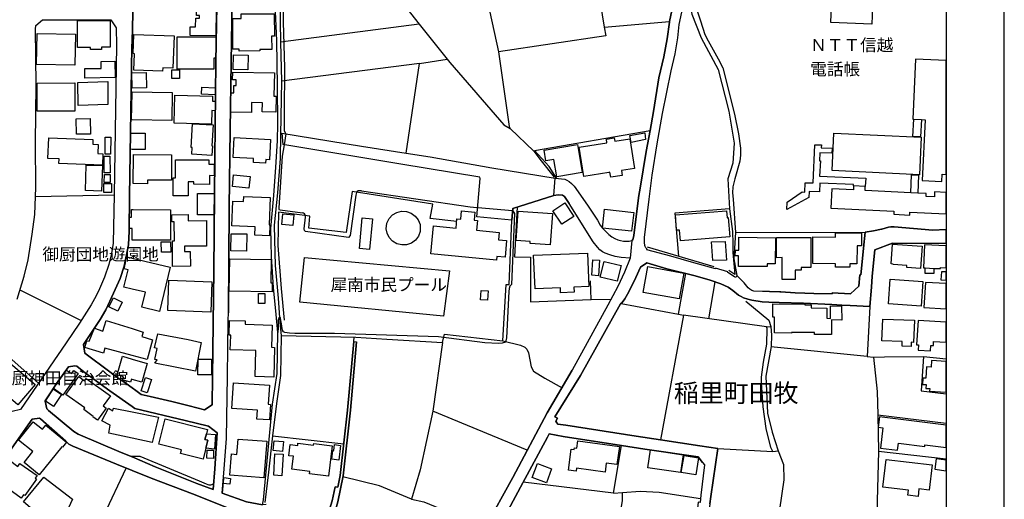
# Model space of a CAD drawing. Extents: x -10 to 410, y -24 to 273.
# Drawn here: x 240 to 410, y 86 to 168 of the extents above; entities that cross this region are included whole.
import ezdxf

# ---------------------------------------------------------------- set-up
doc = ezdxf.new("R2010")
doc.units = 0
for name, color, linetype in [('01_CYUKI_PNT', 2, 'Continuous'), ('03_GYOUSEI_POLY', 4, 'Continuous'), ('05_DM_LINE', 7, 'Continuous'), ('06_HOUSE_POLY', 160, 'Continuous'), ('08_ROAD_LINE', 3, 'Continuous'), ('09_ROAD_POLY', 5, 'Continuous'), ('12_KASEN_LINE', 4, 'Continuous'), ('印刷レイアウト', 1, 'Continuous'), ('印刷用フレーム', 1, 'Continuous'), ('背景', 3, 'Continuous')]:
    doc.layers.add(name, color=color, linetype=linetype)
doc.styles.add('STD', font='txt')

msp = doc.modelspace()

# ---------------------------------------------------------------- linework, layer by layer
at = {"layer": '05_DM_LINE', "color": 253}
for p, q in [((308.887606, 167.395812), (284.962796, 164.290403)), ((308.907243, 160.630161), (313.707983, 161.35277)), ((285.222556, 148.641918), (285.373107, 146.657543)), ((285.902273, 148.532536), (285.607373, 146.614479)), ((242.747974, 137.720104), (256.293056, 138.016899)), ((318.953141, 135.806009), (324.94244, 135.270813)), ((324.81256, 133.614583), (318.812581, 134.216097)), ((363.342852, 131.481725), (385.682574, 131.552005)), ((353.527431, 117.430903), (354.812451, 124.430992)), ((359.797849, 123.020915), (358.732281, 116.649555)), ((240.072168, 121.606703), (250.663081, 116.341219)), ((371.137725, 121.294233), (373.647477, 121.130246)), ((338.472708, 119.946512), (341.9023, 120.001289)), ((343.637595, 119.290221), (353.527431, 117.430903)), ((353.527431, 117.430903), (354.392494, 117.255203)), ((368.692396, 115.255325), (369.463064, 115.294255)), ((297.588037, 112.71629), (297.64247, 113.454229)), ((243.282308, 105.536366), (236.043129, 111.930808)), ((386.052577, 110.130056), (369.467887, 111.821598)), ((327.492155, 94.005287), (311.242329, 100.704275)), ((387.882956, 100.087259), (387.992166, 93.751383)), ((283.597504, 96.481622), (295.873069, 95.094971)), ((342.362221, 86.57146), (343.703052, 94.78629)), ((369.812397, 93.766886), (370.722591, 93.852669)), ((342.362221, 86.57146), (326.793145, 88.466262))]:
    msp.add_line(p, q, dxfattribs=at)
for points in [[(306.142554, 182.356828), (305.227536, 182.071574), (298.617087, 182.977806), (295.338045, 183.415333), (293.057737, 183.532467), (292.627789, 183.427047), (291.897428, 183.02466), (289.61712, 181.630257), (286.932701, 180.466159), (286.42765, 180.196581), (286.032153, 179.876359), (285.60255, 179.337202), (285.373107, 178.212206), (285.482316, 175.075446), (285.432707, 167.786485), (285.652504, 159.880164), (285.632867, 152.079434), (285.62322, 149.032591), (285.902273, 148.532536)], [(296.042912, 183.747268), (302.112481, 174.450506), (306.732354, 170.102795), (308.887606, 167.395812), (313.707983, 161.35277), (314.132764, 160.821536), (323.472762, 150.03253), (324.527306, 149.44652)], [(275.132905, 89.087069), (274.942391, 86.579384), (279.097521, 85.071465), (281.873234, 84.591219), (282.043077, 85.442847), (283.612318, 101.911437), (284.372995, 107.200347), (284.542839, 114.251424), (284.212798, 117.399552), (283.742198, 122.052154), (283.402512, 127.372415), (283.312595, 132.200544), (283.802832, 137.872377), (284.182482, 142.790251), (284.432595, 147.309871), (284.492196, 150.309861), (284.442242, 156.700513), (284.342678, 164.579446), (283.972675, 172.130234), (283.972675, 180.266861)], [(357.532354, 177.946589), (356.142603, 173.411465), (356.132956, 172.212227), (356.312446, 171.040378), (357.35252, 167.981822), (358.072201, 165.622276), (358.652355, 164.532593), (360.352509, 161.430973), (361.16314, 159.891877), (363.182655, 151.911485), (363.873052, 148.489472), (364.212739, 146.052067), (364.242367, 144.841116), (364.083203, 143.82154), (363.242255, 140.751271), (362.922895, 139.391836), (362.862261, 138.360719), (362.942532, 137.262939), (363.342852, 131.481725), (363.087915, 126.946601), (363.582975, 124.075458)], [(339.737402, 173.001326), (340.717877, 166.891966), (351.998153, 167.891905), (352.567282, 170.567711), (350.767565, 170.692596), (350.947399, 171.591077)], [(340.717877, 166.891966), (340.997963, 165.411437), (322.547754, 162.645714)], [(306.642437, 145.177013), (308.907243, 160.630161), (285.122993, 157.606745)], [(285.222556, 148.641918), (298.913021, 146.407601), (306.642437, 145.177013), (310.772418, 144.516933), (321.35265, 142.626264), (332.317356, 140.864615)], [(332.547833, 140.844977), (331.232495, 142.872416), (329.977447, 144.239602), (328.707929, 145.637967), (348.627816, 149.110623)], [(346.922838, 139.169283), (347.987373, 145.481731), (348.627816, 149.110623)], [(285.607373, 146.614479), (285.288013, 144.661454), (284.663072, 135.739518), (284.682709, 135.462188), (284.90733, 135.387946), (288.78823, 134.907528)], [(318.812581, 134.216097), (319.392735, 140.825513), (319.292828, 141.067703), (305.703304, 143.294268), (285.373107, 146.657543)], [(256.293056, 138.016899), (256.152496, 129.692687), (255.882745, 127.899687), (255.373215, 125.989553), (254.668004, 123.790205), (253.81741, 121.821677), (253.222786, 120.594878), (252.332918, 119.032528), (250.367147, 115.864418), (248.038262, 112.477889), (240.163118, 100.981605), (238.772333, 100.669135)], [(239.592955, 120.016791), (240.792882, 123.989676), (241.487413, 126.821544), (242.21295, 131.239535), (242.642554, 134.587134), (242.747974, 137.720104)], [(315.333035, 133.426998), (310.777241, 133.907589), (311.187552, 136.372382), (297.312429, 138.567597), (296.288203, 131.4974), (289.842773, 132.255149), (290.052924, 134.344944), (284.612429, 135.024661)], [(298.923012, 138.692654), (298.332867, 138.661476), (298.163024, 138.575521), (298.037967, 138.380184), (297.97251, 137.946619), (296.977566, 130.969956), (296.712983, 130.669199), (289.267442, 131.696526), (289.117236, 131.84501), (289.078307, 132.149729), (289.267442, 134.161492), (289.203019, 134.54028), (289.097599, 134.731828), (288.937402, 134.837248), (288.78823, 134.907528)], [(298.923012, 138.692654), (317.632981, 135.95053), (318.772618, 135.821512), (318.953141, 135.806009)], [(324.81256, 133.614583), (324.972757, 135.645812), (332.032102, 137.907517), (332.782099, 138.016899), (333.532096, 137.966083), (333.902444, 137.720104), (334.727544, 136.524655)], [(332.032102, 137.907517), (324.972757, 135.645812), (324.81256, 133.614583)], [(346.708209, 137.907517), (346.637584, 137.50134), (345.828331, 130.981669), (345.692594, 130.231672)], [(325.762717, 135.899715), (325.302797, 127.337275), (328.067486, 127.227893), (328.012709, 119.571685), (338.472708, 119.946512), (338.373145, 123.184901)], [(345.187543, 127.055983), (343.687549, 127.212218), (342.647475, 127.39188), (341.717643, 127.645783), (340.92286, 127.962215), (340.462939, 128.192692), (340.003019, 128.536513), (339.567559, 128.950441), (338.817562, 129.8801), (334.727544, 136.524655)], [(284.612429, 135.024661), (284.517689, 129.266873), (285.117136, 121.83718), (285.582913, 116.376359)], [(324.94244, 135.270813), (325.287983, 134.766968), (324.772597, 122.56754), (324.722643, 122.46212), (324.498022, 122.239567), (324.337826, 121.84097), (324.293039, 121.341086), (323.902365, 113.364657), (323.722531, 112.610525), (323.167871, 112.411399), (322.542931, 112.352832), (320.163059, 112.513029), (312.203166, 113.501427), (294.282123, 114.10673), (287.422938, 114.091227), (286.527214, 114.161507), (285.73243, 114.251424), (285.47267, 114.380271), (285.302827, 114.649677), (285.232547, 114.962147), (285.122993, 115.790348), (284.997936, 116.657479), (284.962796, 116.770822), (284.918009, 116.829389), (284.873223, 116.860739), (284.822236, 116.876242), (284.797776, 116.864529), (284.752989, 116.841102), (284.708203, 116.794249), (284.667896, 116.716045), (284.592792, 116.513129), (284.577979, 115.649788), (284.597616, 115.110631), (284.542839, 114.251424)], [(305.847654, 129.360579), (305.01773, 129.56763), (304.282202, 130.005157), (303.703082, 130.64181), (303.328255, 131.411445), (303.197342, 132.149729), (303.317231, 133.137954), (303.692402, 133.907589), (304.272556, 134.54028), (305.007739, 134.977808), (305.84283, 135.184858), (306.697214, 135.141966), (307.507845, 134.856713), (308.197209, 134.344944), (308.712939, 133.661437), (309.012663, 132.856662), (309.062617, 132.001245), (309.017486, 131.684813), (308.722586, 130.880211), (308.207888, 130.196532), (307.512668, 129.692687), (306.707894, 129.399681), (305.847654, 129.360579)], [(362.328271, 135.594996), (352.887676, 134.809859), (353.512617, 127.419268)], [(285.112313, 113.739483), (297.9229, 113.44665), (303.302762, 113.145893), (312.90252, 112.536456), (313.23256, 113.977884), (323.302919, 112.837212), (323.822439, 122.555827), (324.377789, 122.544113), (324.81256, 133.614583)], [(384.927753, 124.192592), (385.387674, 128.751314), (385.392497, 128.817632), (385.682574, 131.552005), (387.147428, 131.763017), (388.522366, 132.05206), (388.557506, 132.059812), (389.697488, 132.43481), (390.137771, 132.485626), (390.517421, 132.481664)], [(390.517421, 132.481664), (390.707935, 132.466161), (397.373161, 131.895825), (399.58319, 132.032595), (399.647268, 132.037419)], [(313.057549, 117.095006), (288.317285, 119.505195), (289.08313, 127.184829), (314.062484, 124.880233), (313.057549, 117.095006)], [(367.987185, 121.356589), (366.507861, 121.376226), (366.152327, 121.536423), (365.822287, 121.720047), (365.552881, 121.966026), (364.852493, 122.84487), (363.582975, 124.075458)], [(376.842803, 120.997266), (380.012636, 120.950412), (380.017459, 121.090972), (383.177645, 120.93112), (383.927642, 121.638053)], [(386.487348, 118.763121), (386.052577, 110.130056), (387.142605, 109.99742), (389.012603, 110.094916), (395.732606, 110.110764), (399.647268, 109.744895)], [(357.1875, 94.747361), (360.322192, 94.282617), (369.812397, 93.766886), (369.463064, 94.462107), (368.652433, 97.704286), (368.142559, 101.43498), (367.842836, 105.587354), (367.842836, 106.567828), (368.15255, 109.16543), (368.772667, 112.286342), (368.822276, 114.985574), (368.692396, 115.255325), (354.392494, 117.255203), (350.417887, 95.755051), (357.1875, 94.747361)], [(312.90252, 112.536456), (311.242329, 100.704275), (309.062617, 90.587063), (307.522314, 85.555846)], [(323.302919, 112.837212), (326.302908, 112.106852), (327.042914, 111.755108), (327.432555, 111.387861), (327.702995, 110.786347), (328.182552, 108.325515), (328.562546, 107.614448), (330.492144, 106.387994), (333.467673, 104.751229)], [(387.142605, 109.99742), (387.742052, 104.110786), (387.882956, 100.087259), (399.647268, 98.625849)], [(395.732606, 110.110764), (395.342622, 104.212071), (399.647268, 103.677737)], [(330.942418, 96.227718), (331.262812, 96.821653), (333.657153, 96.325559), (343.703052, 94.78629)], [(227.367345, 24.751289), (228.547979, 23.809744), (229.807506, 23.06767), (231.667858, 22.157476), (232.097805, 22.036553), (236.107552, 38.024552), (236.482378, 39.001237), (236.777279, 39.407414), (240.427702, 40.427162), (244.767489, 52.462259), (245.96776, 52.696525), (250.27723, 67.14181), (257.9374, 64.888029), (263.687609, 79.067697), (254.538124, 82.747404), (258.36218, 90.895744), (256.70819, 91.559958), (251.867141, 93.594976)], [(399.647268, 92.460851), (387.992166, 93.751383), (387.657303, 81.013143), (399.647268, 79.382924)], [(273.46789, 88.219938), (273.087896, 88.024601), (272.892559, 87.985672), (272.687576, 87.985672), (272.532202, 88.017022), (272.237302, 88.114518), (271.027384, 88.630249), (260.797862, 92.876329), (259.187625, 92.90768)], [(307.522314, 85.555846), (302.052881, 87.817551), (295.712872, 89.372323)], [(341.6074, 79.052195), (343.567315, 83.200434), (343.873239, 85.306076), (343.897355, 86.700651)], [(342.362221, 86.57146), (343.897355, 86.700651), (346.937652, 86.95042), (350.217727, 86.751294), (357.32806, 85.641973)], [(307.522314, 85.555846), (309.652417, 85.110739), (319.687636, 80.962155)]]:
    msp.add_lwpolyline(points, dxfattribs=at)
at = {"layer": '06_HOUSE_POLY', "color": 255}
for points in [[(382.296734, 173.614553), (387.074392, 173.42714), (386.844949, 167.4232), (379.793872, 167.696568), (380.029172, 173.700509), (382.296734, 173.614553)], [(273.829281, 165.372335), (269.389586, 165.450538), (269.414046, 166.934858), (270.333887, 166.923145), (270.364204, 168.442604), (271.024284, 168.430891), (271.034275, 168.911481), (270.494084, 168.923195), (270.514754, 169.993414), (273.91403, 169.927096), (273.829281, 165.372335)], [(254.13367, 163.020885), (252.264705, 163.020885), (252.264705, 163.415348), (250.02436, 163.415348), (250.029183, 168.055892), (255.609549, 168.052102), (255.609549, 163.431023), (254.13367, 163.431023), (254.13367, 163.020885)], [(277.849707, 162.770771), (277.849707, 163.083241), (276.788962, 163.07549), (276.753822, 168.391961), (278.213854, 168.399712), (278.20903, 169.165385), (283.909285, 169.208276), (283.939602, 165.325481), (283.449365, 165.325481), (283.463835, 163.032598), (281.39471, 163.016923), (281.39471, 162.798159), (277.849707, 162.770771)], [(249.56444, 160.372295), (242.963981, 160.458251), (243.034261, 165.798149), (249.639543, 165.708232), (249.56444, 160.372295)], [(264.659125, 159.302077), (259.714035, 159.466063), (259.814632, 162.32153), (259.594835, 162.333244), (259.704045, 165.657589), (266.639711, 165.42315), (266.449197, 159.845024), (264.679796, 159.907552), (264.659125, 159.302077)], [(273.463756, 159.645725), (267.149585, 159.6614), (267.164054, 165.2161), (273.859253, 165.200425), (273.844784, 161.571533), (273.469613, 161.571533), (273.463756, 159.645725)], [(279.329031, 159.536515), (276.834093, 159.595082), (276.894727, 162.102767), (279.389665, 162.040411), (279.329031, 159.536515)], [(393.8788, 151.055896), (394.059668, 151.048145), (395.404289, 150.981654), (396.054723, 150.946514), (395.534169, 140.493405), (398.883835, 140.321495), (398.944469, 141.559835), (399.647268, 141.524523), (399.647268, 161.134351), (394.389708, 161.395833)], [(251.264594, 158.130227), (251.239445, 159.743393), (254.074414, 159.782495), (254.054777, 160.97002), (256.444295, 161.00516), (256.484258, 158.208259), (251.264594, 158.130227)], [(267.569542, 158.036348), (266.26454, 158.036348), (266.26454, 159.52084), (267.569542, 159.52084), (267.569542, 158.036348)], [(259.404321, 156.380119), (259.404321, 156.415259), (259.343688, 159.03646), (259.404321, 159.03646), (261.859296, 159.087275), (261.90925, 156.426972), (259.404321, 156.380119)], [(279.959139, 152.192605), (276.378996, 152.263057), (276.444453, 155.602905), (276.92401, 155.594982), (276.949159, 156.82557), (277.319507, 156.817646), (277.333976, 157.83326), (276.729362, 157.841184), (276.753822, 159.149631), (283.923755, 159.016823), (283.849685, 155.012933), (284.213832, 155.001219), (284.164223, 152.247382), (281.838783, 152.290274), (281.8691, 153.856759), (279.994279, 153.891899), (279.959139, 152.192605)], [(249.544113, 152.391904), (243.039084, 152.391904), (243.054587, 157.220033), (249.5293, 157.286351), (249.544113, 152.391904)], [(250.129091, 153.395805), (250.043997, 157.38023), (255.208884, 157.516828), (255.224731, 153.55204), (250.129091, 153.395805)], [(273.718693, 155.216193), (271.359492, 155.337288), (271.423915, 156.552029), (273.78415, 156.426972), (273.718693, 155.216193)], [(266.249037, 150.809916), (259.404321, 150.942725), (259.314404, 150.942725), (259.404321, 155.55588), (259.404321, 155.591192), (259.404321, 155.76293), (266.338954, 155.630122), (266.249037, 150.809916)], [(273.059646, 150.192727), (266.668994, 150.356714), (266.798874, 155.192594), (273.25395, 155.020856), (273.234313, 154.122375), (273.753833, 154.110662), (273.709047, 152.493534), (273.12407, 152.505248), (273.059646, 150.192727)], [(249.814553, 148.442619), (249.78906, 151.118424), (252.214062, 151.138062), (252.239212, 148.462256), (249.814553, 148.442619)], [(395.404289, 150.981654), (395.248915, 148.013015), (393.889825, 148.06762), (394.059668, 151.048145), (395.404289, 150.981654)], [(273.133716, 144.762912), (269.704123, 144.985638), (269.779226, 146.165411), (269.574243, 146.177124), (269.824357, 150.24337), (273.349723, 150.059919), (273.119246, 146.434817), (273.239136, 146.431028), (273.133716, 144.762912)], [(254.324183, 143.130109), (246.809741, 143.387975), (246.833857, 144.192749), (244.919073, 144.255105), (245.04413, 147.82164), (252.663992, 147.559813), (252.633675, 146.727823), (253.579009, 146.696644), (253.524577, 145.09502), (254.38964, 145.071593), (254.324183, 143.130109)], [(255.699121, 144.985638), (254.758955, 144.993389), (254.779281, 147.934812), (255.718758, 147.931022), (255.699121, 144.985638)], [(261.678773, 145.837265), (259.404321, 145.837265), (259.139738, 145.841055), (259.144561, 148.641918), (259.404321, 148.637956), (261.68463, 148.637956), (261.678773, 145.837265)], [(282.389654, 143.481681), (280.303649, 143.591063), (280.338789, 144.27078), (276.814456, 144.458366), (276.99429, 147.89192), (283.274354, 147.559813), (283.089008, 144.036342), (282.42376, 144.071654), (282.389654, 143.481681)], [(341.869227, 141.02085), (341.724533, 141.927082), (341.553657, 141.841127), (337.229373, 141.145734), (336.42391, 146.192627), (341.21397, 146.958299), (341.114407, 147.591163), (342.474531, 147.805965), (342.569271, 147.23563), (345.149303, 147.64973), (345.968891, 142.555984), (343.708908, 142.196661), (343.843956, 141.341071), (341.869227, 141.02085)], [(345.359454, 147.040293), (345.139657, 148.216104), (347.709009, 148.700484), (347.859559, 147.51296), (345.359454, 147.040293)], [(395.059435, 141.466128), (379.979563, 142.16531), (380.279286, 148.649669), (395.359502, 147.950487), (395.059435, 141.466128)], [(332.553689, 141.102843), (332.064486, 144.091119), (330.704017, 143.868393), (330.399471, 145.71996), (336.129009, 146.665294), (336.928616, 141.821662), (332.553689, 141.102843)], [(385.69911, 139.430938), (383.704055, 139.532568), (383.708879, 139.766835), (377.894591, 140.012987), (377.829134, 138.520744), (376.029416, 138.575521), (375.999099, 137.528556), (372.194336, 135.450475), (372.234299, 136.751343), (374.864285, 138.497317), (375.279419, 138.481814), (375.339019, 140.087229), (376.713957, 140.055878), (377.014714, 146.641867), (378.178811, 146.587263), (378.133681, 146.106672), (380.008846, 146.040354), (379.97474, 145.157548), (377.879088, 145.235579), (377.824311, 143.837215), (377.998977, 143.833253), (377.833957, 141.231689), (385.789027, 140.891831), (385.69911, 139.430938)], [(254.599791, 141.805987), (254.569474, 144.665416), (255.574409, 144.677129), (255.604381, 141.809776), (254.599791, 141.805987)], [(262.048777, 139.915318), (259.604481, 139.934783), (259.654435, 144.958249), (266.209074, 144.895721), (266.169111, 140.513043), (262.0536, 140.551972), (262.048777, 139.915318)], [(254.15434, 138.641839), (251.378971, 138.731756), (251.519531, 143.118396), (254.293867, 143.024689), (254.15434, 138.641839)], [(269.088829, 137.805887), (266.458843, 137.8176), (266.474691, 140.915257), (266.894648, 140.915257), (266.889825, 144.048055), (272.654503, 144.040304), (272.654503, 143.270841), (273.564353, 143.270841), (273.55953, 141.29818), (272.754066, 141.301969), (272.754066, 139.798185), (270.059657, 139.805937), (270.059657, 140.262929), (269.093652, 140.262929), (269.088829, 137.805887)], [(255.638832, 140.102904), (254.619084, 140.106694), (254.629074, 141.497306), (255.654335, 141.485593), (255.638832, 140.102904)], [(279.544005, 139.145856), (276.704213, 139.430938), (276.89955, 141.423065), (279.739342, 141.137983), (279.544005, 139.145856)], [(393.543937, 138.352795), (393.659348, 141.458377), (394.874089, 141.407562), (394.788995, 138.286477), (393.543937, 138.352795)], [(254.524344, 138.380184), (254.51952, 139.934783), (255.838992, 139.942707), (255.843815, 138.387935), (254.524344, 138.380184)], [(397.609494, 137.653613), (396.189426, 137.720104), (396.213886, 138.216197), (394.788995, 138.286477), (393.543937, 138.352795), (385.66397, 138.755183), (385.69911, 139.430938), (383.704055, 139.532568), (383.668915, 138.8451), (379.968883, 139.036475), (379.79904, 135.70834), (390.633865, 135.15368), (390.609405, 134.641911), (393.35928, 134.501351), (393.38374, 135.032585), (399.647268, 134.709435), (399.647268, 138.390864), (397.654281, 138.493528)], [(273.508887, 134.54028), (270.669095, 134.555956), (270.694244, 138.243414), (273.53438, 138.219987), (273.508887, 134.54028)], [(283.053868, 130.923102), (280.544116, 131.020771), (280.599582, 132.493377), (276.60465, 132.645822), (276.76967, 136.895865), (278.619341, 136.825412), (278.654481, 137.696505), (283.218888, 137.516843), (283.034231, 132.852873), (283.128971, 132.844949), (283.053868, 130.923102)], [(333.414274, 132.927115), (331.899466, 135.251348), (333.963767, 136.591146), (335.479609, 134.270874), (333.414274, 132.927115)], [(266.004091, 130.192742), (259.569341, 130.208245), (259.434638, 130.208245), (259.439461, 132.208295), (259.404321, 132.208295), (258.974718, 132.208295), (258.984364, 134.161492), (259.314404, 134.15753), (259.319227, 135.450475), (259.404321, 135.450475), (259.569341, 135.450475), (266.024417, 135.4348), (266.004091, 130.192742)], [(266.388563, 125.66537), (266.369271, 130.05201), (266.694488, 130.05201), (266.673817, 133.356718), (266.263851, 133.352756), (266.25386, 134.57542), (269.079183, 134.591096), (269.084006, 133.540342), (272.229378, 133.559806), (272.253838, 129.177128), (268.439429, 129.157491), (268.444252, 128.247297), (269.43954, 128.251259), (269.454009, 125.684835), (266.388563, 125.66537)], [(287.093932, 132.720064), (285.229446, 132.895764), (285.394466, 134.696516), (287.263775, 134.524778), (287.093932, 132.720064)], [(300.334123, 128.595079), (298.598828, 128.751314), (299.069428, 134.040397), (300.809546, 133.887952), (300.334123, 128.595079)], [(322.19911, 126.720086), (310.874048, 127.809942), (311.338791, 132.637899), (315.224514, 132.266862), (315.374032, 133.841098), (316.029289, 133.782532), (316.173983, 135.247386), (318.479441, 135.024661), (318.343704, 133.622335), (318.894575, 133.56773), (318.734378, 131.891863), (322.638704, 131.513075), (322.519504, 130.255098), (323.928893, 130.1185), (323.654319, 127.231683), (322.263878, 127.368453), (322.19911, 126.720086)], [(331.449192, 129.376255), (327.979636, 129.606731), (328.004096, 129.950552), (325.569447, 130.1185), (325.90431, 135.157469), (331.809549, 134.763006), (331.449192, 129.376255)], [(345.449371, 131.719953), (340.444336, 132.278575), (340.814339, 135.520755), (345.819374, 134.966094), (345.449371, 131.719953)], [(353.864361, 130.095074), (353.718633, 131.930965), (353.209104, 131.891863), (353.003776, 134.559918), (361.803928, 135.243424), (361.894534, 134.0559), (362.109508, 134.075537), (362.369268, 130.751192), (353.864361, 130.095074)], [(279.133694, 128.302074), (276.399322, 128.344965), (276.449276, 131.298101), (279.184682, 131.251248), (279.133694, 128.302074)], [(368.81952, 125.622306), (363.874086, 125.673121), (363.894412, 127.49351), (363.324249, 127.501261), (363.333895, 128.446596), (363.928863, 128.442634), (363.954012, 130.677123), (370.234421, 130.610632), (370.189635, 126.075509), (368.824344, 126.087222), (368.81952, 125.622306)], [(371.383705, 123.423302), (371.369236, 127.173116), (370.423901, 127.165365), (370.409087, 130.626308), (376.338786, 130.653524), (376.359456, 125.481746), (374.654479, 125.477785), (374.654479, 125.020793), (373.644721, 125.016831), (373.649544, 123.430881), (371.383705, 123.423302)], [(383.064301, 125.516886), (380.559717, 125.552026), (380.569363, 126.091184), (376.649533, 126.141827), (376.703966, 130.747403), (380.59968, 130.700549), (380.609326, 131.434871), (385.059701, 131.380094), (385.034207, 129.216058), (384.303847, 129.227771), (384.269396, 126.106687), (383.074292, 126.122362), (383.064301, 125.516886)], [(264.449319, 128.091062), (264.409356, 129.872348), (266.008914, 129.91145), (266.0537, 128.130164), (264.449319, 128.091062)], [(359.449205, 126.657558), (359.249045, 129.907488), (361.564494, 129.966055), (361.814608, 126.751264), (359.449205, 126.657558)], [(395.244092, 125.282448), (392.86422, 125.45832), (392.88868, 125.790255), (390.508808, 125.966127), (390.519488, 126.059833), (390.173945, 126.087222), (390.428882, 129.520776), (395.534169, 129.141816), (395.244092, 125.282448)], [(395.718826, 125.403543), (396.029229, 125.38804), (397.539214, 125.31776), (398.654392, 125.278658), (398.659215, 125.462282), (399.647268, 125.418701), (399.647268, 129.232939), (395.90934, 129.403643)], [(264.144428, 117.911494), (261.098619, 118.641854), (261.70909, 121.192603), (259.404321, 121.743473), (257.984253, 122.087294), (258.709101, 125.07557), (258.029384, 125.235594), (258.508941, 127.309886), (259.404321, 127.095085), (265.973774, 125.520848), (264.144428, 117.911494)], [(333.218937, 121.130246), (333.184486, 121.993587), (328.819206, 121.80583), (328.574259, 127.575503), (337.854658, 127.969967), (338.093747, 122.21614), (335.513715, 122.106586), (335.548855, 121.227743), (333.218937, 121.130246)], [(283.513789, 121.267017), (276.128882, 121.395863), (276.223622, 126.958314), (283.354625, 126.833257), (283.284345, 122.833157), (283.538938, 122.825578), (283.513789, 121.267017)], [(339.763585, 124.055821), (338.598798, 124.130235), (338.779321, 126.809831), (339.944453, 126.735589), (339.763585, 124.055821)], [(342.979582, 123.094984), (340.048839, 123.817765), (340.71891, 126.532501), (343.644485, 125.809892), (342.979582, 123.094984)], [(353.644564, 120.056066), (347.454072, 121.185023), (348.263669, 125.626268), (354.454161, 124.49731), (353.644564, 120.056066)], [(397.539214, 125.31776), (397.5244, 124.434782), (396.008903, 124.466132), (396.029229, 125.38804), (397.539214, 125.31776)], [(398.739141, 123.352677), (399.647268, 123.294111), (399.647268, 124.700227), (398.829058, 124.751214)], [(272.944236, 117.770934), (265.56932, 118.048264), (265.763623, 123.270684), (273.133716, 122.997488), (272.944236, 117.770934)], [(395.329186, 118.809975), (389.718848, 119.200648), (390.013748, 123.450518), (395.624086, 123.059844), (395.329186, 118.809975)], [(395.803575, 118.567784), (399.647268, 118.341097), (399.647268, 122.691219), (396.064369, 122.907571)], [(282.29388, 119.286431), (281.199373, 119.286431), (281.199373, 120.985552), (282.29388, 120.985552), (282.29388, 119.286431)], [(320.649506, 119.817665), (319.449235, 119.895869), (319.559478, 121.532633), (320.758716, 121.45064), (320.649506, 119.817665)], [(256.923853, 117.946634), (255.414212, 118.712134), (256.194526, 120.255192), (257.704167, 119.493481), (256.923853, 117.946634)], [(379.894469, 113.923107), (376.93961, 113.950323), (376.93961, 114.251424), (372.99911, 114.290354), (372.99911, 114.165297), (370.058721, 114.196647), (370.089038, 116.895879), (369.769678, 116.903459), (369.78897, 119.192725), (375.284242, 119.145871), (375.284242, 119.040451), (376.369103, 119.032528), (376.36428, 118.49337), (379.083838, 118.466154), (379.069368, 116.716045), (379.723592, 116.708466), (379.703955, 118.84098), (381.629074, 118.821688), (381.644577, 116.415289), (379.914106, 116.434926), (379.894469, 113.923107)], [(261.999167, 109.595033), (259.404321, 110.30989), (254.723815, 111.594911), (254.479557, 110.700564), (251.284231, 111.657612), (251.614271, 112.860639), (251.989442, 112.78657), (252.949246, 114.993498), (254.374137, 114.497404), (254.944301, 116.341219), (259.404321, 114.950434), (261.324273, 114.35271), (261.08415, 113.58342), (262.939334, 113.001199), (261.999167, 109.595033)], [(283.803866, 106.595044), (280.598549, 106.684961), (280.723606, 111.161518), (276.324219, 111.286575), (276.359359, 112.434825), (276.378996, 112.434825), (276.404145, 113.802184), (276.159199, 113.805973), (276.199162, 116.360512), (278.888748, 116.301945), (278.869111, 115.684928), (283.538938, 115.556082), (283.449365, 111.716178), (283.949249, 111.700331), (283.803866, 106.595044)], [(393.604571, 111.876375), (392.058757, 111.942521), (392.089073, 112.712155), (388.57921, 112.860639), (388.739407, 116.595123), (394.189548, 116.368435), (394.024528, 112.559882), (393.633854, 112.583309), (393.604571, 111.876375)], [(394.548872, 112.141992), (394.899582, 112.118566), (394.848595, 111.251435), (396.95906, 111.122244), (397.013837, 112.036572), (397.439307, 112.013146), (397.484437, 112.728003), (399.647268, 112.596056), (399.647268, 116.063544), (394.803809, 116.352932)], [(270.308738, 107.630295), (263.303825, 109.012812), (263.739285, 109.536466), (263.303825, 109.641886), (263.748931, 111.532555), (263.293834, 111.626261), (263.854351, 114.020947), (269.084006, 113.071479), (271.308504, 112.571596), (270.308738, 107.630295)], [(239.729381, 101.778456), (232.979405, 107.528665), (236.374202, 111.517052), (238.123966, 110.03256), (237.723646, 109.559893), (242.723513, 105.3021), (239.729381, 101.778456)], [(259.129058, 105.692773), (257.758944, 106.083447), (257.923964, 106.645687), (256.814643, 106.962291), (257.72966, 110.17312), (259.404321, 109.692529), (262.013637, 108.946666), (261.093796, 105.712066), (259.404321, 106.196446), (259.284087, 106.231586), (259.129058, 105.692773)], [(273.069293, 106.966081), (270.713881, 106.981584), (270.779338, 109.68495), (273.08893, 109.680816), (273.069293, 106.966081)], [(397.084117, 108.305878), (396.269697, 108.352732), (396.163932, 106.38007), (395.64958, 106.41142), (395.588946, 105.321737), (396.194249, 105.286597), (396.159109, 104.645809), (396.824357, 104.606879), (396.798863, 104.161428), (399.647268, 104.007088), (399.647268, 109.284975), (397.144406, 109.423123)], [(247.494282, 103.458285), (245.864407, 104.618593), (248.114399, 107.778779), (248.959136, 107.176921), (249.359456, 107.735715), (250.138737, 107.181055), (247.494282, 103.458285)], [(253.449129, 99.141924), (252.659169, 99.720011), (252.723592, 99.809928), (251.069257, 101.012956), (251.253914, 101.26307), (248.013802, 103.610558), (250.234511, 106.673248), (251.229454, 105.950467), (251.524354, 106.360777), (255.678795, 103.352865), (254.418924, 101.61068), (254.959115, 101.220006), (253.449129, 99.141924)], [(262.013637, 103.868595), (260.959093, 104.196568), (261.689453, 106.528554), (262.749164, 106.192657), (262.013637, 103.868595)], [(283.058691, 99.215994), (280.904473, 99.356898), (280.999213, 100.860683), (276.574333, 101.145936), (276.859587, 105.61078), (283.079017, 105.212183), (282.864388, 101.8918), (283.229568, 101.868373), (283.058691, 99.215994)], [(245.843736, 101.516973), (244.444339, 102.469887), (245.829267, 104.547968), (247.244168, 103.602979), (245.843736, 101.516973)], [(262.853551, 95.298231), (259.404321, 96.048229), (255.404221, 96.923283), (255.609549, 98.290297), (254.209117, 99.03237), (255.364258, 101.22793), (256.104609, 100.766976), (256.223809, 101.247222), (259.404321, 100.595066), (263.933588, 99.681082), (262.853551, 95.298231)], [(243.409087, 89.755073), (240.789092, 91.872428), (242.289087, 93.731746), (239.824121, 95.712332), (242.374181, 98.860805), (243.963748, 97.583363), (244.524609, 98.27066), (248.128868, 95.360588), (247.428825, 94.493457), (247.314448, 94.583374), (243.409087, 89.755073)], [(272.109489, 94.309833), (271.638544, 92.446726), (267.744208, 93.4272), (267.899582, 94.032503), (264.024539, 95.005054), (265.119046, 99.376191), (272.378895, 97.552013), (272.199406, 96.821653), (271.954115, 95.852892), (272.463989, 95.727835), (272.109489, 94.309833)], [(387.959093, 97.927184), (388.74423, 97.833133), (388.314627, 94.33326), (391.268452, 93.970147), (391.419002, 95.192811), (395.94448, 94.638151), (395.973763, 94.911347), (399.647268, 94.459351), (399.647268, 98.311656), (388.17889, 99.727935)], [(272.109489, 94.309833), (272.463989, 95.727835), (271.954115, 95.852892), (272.199406, 96.821653), (273.768647, 96.692806), (273.593636, 94.165484), (272.109489, 94.309833)], [(282.12886, 89.220049), (276.249116, 89.673079), (276.529202, 93.333149), (277.459033, 93.262869), (277.664016, 95.911458), (282.609451, 95.536287), (282.12886, 89.220049)], [(285.319363, 93.770676), (283.723595, 93.930873), (283.893438, 95.622415), (285.484383, 95.462218), (285.319363, 93.770676)], [(293.239293, 89.49359), (289.97851, 89.895633), (290.034321, 90.341083), (286.939591, 90.727968), (287.208998, 92.934896), (286.3994, 93.036526), (286.633667, 94.950621), (287.933502, 94.790424), (287.984489, 95.184888), (290.664084, 94.85657), (290.699224, 95.138034), (293.888694, 94.743571), (293.239293, 89.49359)], [(340.88393, 90.196734), (335.949175, 90.860604), (335.883719, 90.376223), (334.579061, 90.551923), (335.064475, 94.153771), (335.558502, 94.08728), (335.603632, 94.40354), (336.018766, 94.341184), (336.189643, 95.591064), (343.343728, 94.626093), (342.923771, 91.516895), (341.093736, 91.767008), (340.88393, 90.196734)], [(273.423793, 92.571438), (272.303792, 92.591075), (272.329286, 93.997363), (273.449287, 93.977726), (273.423793, 92.571438)], [(285.20912, 89.594876), (283.814545, 89.677214), (284.018495, 93.376213), (285.414103, 93.298009), (285.20912, 89.594876)], [(294.994225, 92.270681), (293.819447, 92.423299), (294.013751, 93.927083), (294.143631, 93.91158), (294.279367, 94.9582), (295.324265, 94.82143), (294.994225, 92.270681)], [(353.893644, 90.12232), (348.2492, 90.966024), (348.704297, 94.02079), (354.348741, 93.180876), (353.893644, 90.12232)], [(240.298855, 85.712253), (236.683572, 88.337071), (236.084125, 87.493368), (234.734337, 88.446625), (236.888555, 91.501392), (237.473532, 91.087291), (238.308624, 92.270681), (239.739372, 91.192711), (240.093872, 91.692594), (243.039084, 89.618302), (242.734538, 89.18112), (242.963981, 89.016789), (240.949289, 86.157359), (240.723636, 86.317556), (240.298855, 85.712253)], [(330.774297, 88.356708), (328.343783, 89.266903), (329.253977, 91.680881), (331.678635, 90.766897), (330.774297, 88.356708)], [(356.513639, 89.727856), (354.013878, 90.126109), (354.498947, 93.095093), (356.99423, 92.692706), (356.513639, 89.727856)], [(394.798985, 86.020934), (393.02924, 86.235563), (393.128803, 87.067554), (388.718736, 87.594998), (389.294067, 92.395738), (397.244314, 91.442825), (396.72376, 87.118541), (394.958838, 87.325591), (394.798985, 86.020934)], [(397.673918, 90.71212), (399.647268, 90.432034), (399.647268, 92.273093), (397.928855, 92.517006)], [(246.333974, 79.462161), (244.138759, 80.817806), (244.569396, 81.83721), (240.709166, 85.0756), (244.188368, 89.317546), (249.168943, 85.536553), (246.333974, 79.462161)], [(276.223622, 88.106595), (275.103621, 88.255078), (275.239358, 89.278616), (276.359359, 89.122209), (276.223622, 88.106595)]]:
    msp.add_lwpolyline(points, close=True, dxfattribs=at)
at = {"layer": '08_ROAD_LINE', "color": 253}
for p, q in [((351.998153, 167.891905), (352.567282, 170.567711)), ((332.032102, 137.907517), (332.317356, 140.864615)), ((346.708209, 137.907517), (346.922838, 139.169283)), ((369.21295, 121.337297), (367.987185, 121.356589)), ((371.137725, 121.294233), (373.647477, 121.130246)), ((275.932511, 116.411499), (275.992112, 117.66138)), ((297.588037, 112.71629), (298.08792, 112.669092)), ((343.703052, 94.78629), (333.657153, 96.325559)), ((360.322192, 94.282617), (359.922906, 91.516895))]:
    msp.add_line(p, q, dxfattribs=at)
for points in [[(292.627789, 184.091089), (289.41317, 182.059861), (284.918009, 180.317676), (280.857275, 180.110626), (278.017483, 180.044307), (276.762779, 179.196642), (276.687676, 175.15744), (276.463056, 160.806033), (276.298036, 149.216043), (276.127848, 135.852862), (275.992112, 117.66138)], [(359.892589, 125.21613), (355.748139, 126.391941), (352.192456, 127.42702), (348.107606, 128.540302), (348.137579, 128.704461), (348.002875, 128.766817), (347.897456, 128.864486), (347.782389, 129.067746), (347.712798, 129.25516), (347.668012, 129.790355), (347.697295, 130.638021), (348.457973, 137.255188), (349.022624, 141.395848), (349.842901, 146.762963), (350.767565, 152.016905), (352.247922, 159.372356), (352.942453, 162.270888), (353.43269, 165.059865), (353.672814, 167.372385), (355.293042, 175.161401)], [(259.667871, 174.110647), (259.402254, 164.360683), (259.342654, 163.684927), (259.328185, 159.645725), (258.937511, 137.774708), (258.932688, 131.735628), (258.782137, 129.372293), (258.057633, 125.677083), (257.352422, 123.567651), (256.222776, 121.020692), (254.892624, 118.185034), (253.92283, 116.520709), (251.057544, 112.192635), (251.242201, 110.684717), (255.547881, 107.489391), (257.163287, 106.27465), (258.36218, 105.477799), (259.402254, 104.727802), (260.052688, 104.255135), (260.953236, 103.587131), (262.508008, 103.239521), (266.272464, 102.356887), (269.227667, 101.602756), (271.897616, 100.969892)], [(271.897616, 100.969892), (273.212953, 101.825654), (273.248093, 106.645687), (273.472713, 124.981691), (273.64738, 144.329347), (273.84754, 160.880103), (274.088007, 173.981801)], [(242.837891, 167.157583), (243.982351, 168.165274), (252.837969, 168.169236), (255.767678, 168.141847), (256.677873, 166.794298), (256.727482, 163.774672), (256.293056, 138.016899)], [(242.747974, 137.720104), (242.797928, 139.247314), (242.742117, 146.946586), (242.897491, 156.942703), (242.757964, 166.536433), (242.837891, 167.157583)], [(348.627816, 149.110623), (349.203147, 152.345051), (350.137801, 158.149692), (351.017678, 161.782545), (351.592665, 164.876241), (351.963013, 167.73567), (351.998153, 167.891905)], [(346.922838, 139.169283), (347.987373, 145.481731), (348.627816, 149.110623)], [(332.317356, 140.864615), (333.937584, 140.700456), (334.328258, 140.540259), (334.707907, 140.305992), (335.092725, 139.970095), (335.538175, 139.485715), (337.837777, 136.212185), (339.562391, 133.626297), (340.042982, 132.782593), (340.432623, 132.263072), (340.88772, 131.766979), (341.5478, 131.157541), (342.052851, 130.766867), (342.547911, 130.489537), (343.072255, 130.266984), (343.567315, 130.126252), (344.078223, 130.036507), (345.062486, 130.012908), (345.28814, 130.040297), (345.47762, 130.110577), (345.692594, 130.231672)], [(256.293056, 138.016899), (256.152496, 129.692687), (255.882745, 127.899687), (255.373215, 125.989553), (254.668004, 123.790205), (253.81741, 121.821677), (253.222786, 120.594878), (252.332918, 119.032528), (250.367147, 115.864418), (248.038262, 112.477889), (240.163118, 100.981605), (238.772333, 100.669135)], [(239.592955, 120.016791), (240.792882, 123.989676), (241.487413, 126.821544), (242.21295, 131.239535), (242.642554, 134.587134), (242.747974, 137.720104)], [(334.727544, 136.524655), (333.902444, 137.720104), (333.532096, 137.966083), (332.782099, 138.016899), (332.032102, 137.907517)], [(345.692594, 130.231672), (345.828331, 130.981669), (346.637584, 137.50134), (346.708209, 137.907517)], [(345.187543, 127.055983), (343.687549, 127.212218), (342.647475, 127.39188), (341.717643, 127.645783), (340.92286, 127.962215), (340.462939, 128.192692), (340.003019, 128.536513), (339.567559, 128.950441), (338.817562, 129.8801), (334.727544, 136.524655)], [(384.927753, 124.192592), (385.387674, 128.751314), (385.392497, 128.817632), (385.682574, 131.552005), (387.147428, 131.763017), (388.522366, 132.05206), (388.557506, 132.059812), (389.697488, 132.43481), (390.137771, 132.485626), (390.517421, 132.481664)], [(390.517421, 132.481664), (390.707935, 132.466161), (397.373161, 131.895825), (399.58319, 132.032595), (399.647268, 132.037419)], [(390.402355, 129.684935), (387.373082, 128.540302), (386.917985, 123.981752), (386.757788, 122.087294), (386.487348, 118.763121), (383.082905, 118.919184), (381.682818, 118.985674), (379.967849, 119.075591), (375.052732, 119.337074), (370.892779, 119.442839), (369.08307, 119.501405)], [(390.402355, 129.684935), (399.578022, 129.680973), (399.647268, 129.685624)], [(345.187543, 127.055983), (344.22774, 124.684896), (343.088102, 122.21993), (341.34764, 118.966037), (335.227428, 107.755008)], [(369.08307, 119.501405), (367.953079, 119.540335), (366.168175, 119.829378), (365.487424, 120.005078), (364.737427, 120.239689), (364.337796, 120.450529), (363.887866, 120.700643), (362.922895, 121.505073), (362.092627, 122.071446), (360.852393, 122.641954), (358.992041, 123.309958), (356.413043, 124.032395), (351.497925, 125.262983), (348.097616, 126.25517), (346.987261, 125.516886), (346.172841, 123.774702), (344.987383, 121.251169), (344.282172, 120.051931), (343.837755, 119.426991), (343.557669, 119.235788), (336.682636, 106.872374)], [(362.043018, 124.591189), (362.043018, 124.716074), (359.927729, 125.329473), (359.892589, 125.341187), (359.892589, 125.21613)], [(363.582975, 124.075458), (363.387638, 123.755065), (363.208149, 123.852905), (362.043018, 124.591189)], [(367.987185, 121.356589), (366.507861, 121.376226), (366.152327, 121.536423), (365.822287, 121.720047), (365.552881, 121.966026), (364.852493, 122.84487), (363.582975, 124.075458)], [(383.927642, 121.638053), (384.588067, 122.266783), (384.762733, 124.212229), (384.927753, 124.192592)], [(369.21295, 121.337297), (370.982351, 121.305946), (371.017491, 121.305946), (371.137725, 121.294233)], [(373.647477, 121.130246), (375.307669, 121.020692), (376.842803, 120.997266)], [(376.842803, 120.997266), (380.012636, 120.950412), (380.017459, 121.090972), (383.177645, 120.93112), (383.927642, 121.638053)], [(282.517467, 84.614646), (281.873234, 84.591219), (279.097521, 85.071465), (274.942391, 86.579384), (275.262785, 90.7824), (275.677919, 95.977949), (275.857408, 106.747317), (275.932511, 116.411499)], [(297.588037, 112.71629), (296.527292, 100.911325), (295.252951, 89.626226), (294.857454, 87.610501), (294.367217, 87.684915), (293.897651, 85.235796), (293.057737, 82.677124), (292.242282, 80.329291)], [(293.347814, 79.872472), (294.878125, 85.102816), (295.748012, 89.552157), (297.02752, 100.860683), (298.08792, 112.669092)], [(273.387619, 87.196745), (273.663227, 90.770687), (274.088007, 97.005276), (272.597659, 98.1301), (268.572409, 99.079224), (259.882845, 101.149726), (259.402254, 101.489412), (255.597835, 104.192779), (251.397575, 107.266838), (249.867263, 108.481578), (249.572363, 108.524642), (248.447195, 108.341018), (246.407354, 105.469876), (244.447439, 102.434747), (244.717879, 101.094949), (245.007956, 100.841045), (249.357389, 97.184766), (250.092917, 96.774799), (257.552582, 93.591187), (259.402254, 92.817763), (263.382718, 91.145858), (270.58779, 88.227862), (273.387619, 87.196745)], [(319.687636, 80.962155), (320.237473, 80.657609), (324.972757, 89.302043), (330.932772, 100.442792), (335.227428, 107.755008)], [(336.682636, 106.872374), (332.257756, 99.731725), (332.69735, 99.497458), (332.432766, 99.001364), (332.557823, 98.696474), (332.762807, 98.47771)], [(278.8729, 82.8449), (269.793007, 86.442613), (262.66786, 89.165272), (259.402254, 90.477854), (256.70819, 91.559958), (251.867141, 93.594976), (249.182723, 94.665367), (248.522643, 95.040194), (247.992098, 95.524574), (243.612348, 99.407541), (243.432514, 99.516751), (242.21295, 99.360688), (237.512807, 92.594865)], [(332.762807, 98.47771), (334.102604, 98.27066), (334.117074, 98.27066), (346.237264, 96.376202), (350.417887, 95.755051)], [(333.657153, 96.325559), (331.262812, 96.821653), (330.942418, 96.227718)], [(330.942418, 96.227718), (326.737335, 88.356708), (322.052694, 79.657498), (318.692348, 73.602743), (317.642627, 71.817839), (316.99805, 71.032357), (315.913189, 69.950597), (314.07213, 68.700372)], [(350.417887, 95.755051), (357.1875, 94.747361), (360.322192, 94.282617)], [(357.697374, 91.852791), (356.907414, 92.856692), (347.732435, 94.169274), (343.703052, 94.78629)], [(357.697374, 91.852791), (357.987451, 91.481755), (357.392483, 86.212137), (357.252957, 84.985683), (356.942554, 85.024612), (355.953122, 76.270624), (355.838056, 75.282571)], [(359.922906, 91.516895), (359.082992, 86.0168), (358.937609, 84.755206), (358.717811, 82.790468), (357.94232, 76.044282), (357.137891, 69.2006), (353.697274, 58.71614), (352.857359, 56.329378), (351.987473, 53.852699), (348.692584, 45.76706)]]:
    msp.add_lwpolyline(points, dxfattribs=at)
at = {"layer": '09_ROAD_POLY', "color": 7}
for points in [[(279.097521, 85.071465), (274.942391, 86.579384), (275.262785, 90.7824), (275.677919, 95.977949), (275.857408, 106.747317), (275.932511, 116.411499), (275.992112, 117.66138), (276.127848, 135.852862), (276.298036, 149.216043), (276.463056, 160.806033), (276.687676, 175.15744)], [(358.937609, 84.755206), (359.082992, 86.0168), (359.922906, 91.516895), (360.322192, 94.282617), (357.1875, 94.747361), (350.417887, 95.755051), (346.237264, 96.376202), (334.117074, 98.27066), (334.102604, 98.27066), (332.762807, 98.47771), (332.557823, 98.696474), (332.432766, 99.001364), (332.69735, 99.497458), (332.257756, 99.731725), (336.682636, 106.872374), (343.557669, 119.235788), (343.837755, 119.426991), (344.282172, 120.051931), (344.987383, 121.251169), (346.172841, 123.774702), (346.987261, 125.516886), (348.097616, 126.25517), (351.497925, 125.262983), (356.413043, 124.032395), (358.992041, 123.309958), (360.852393, 122.641954), (362.092627, 122.071446), (362.922895, 121.505073), (363.887866, 120.700643), (364.337796, 120.450529), (364.737427, 120.239689), (365.487424, 120.005078), (366.168175, 119.829378), (367.953079, 119.540335), (369.08307, 119.501405), (370.892779, 119.442839), (375.052732, 119.337074), (379.967849, 119.075591), (381.682818, 118.985674), (383.082905, 118.919184), (386.487348, 118.763121), (386.757788, 122.087294), (386.917985, 123.981752), (387.373082, 128.540302), (390.402355, 129.684935), (399.578022, 129.680973), (399.647268, 129.685624), (399.647268, 132.037419), (399.58319, 132.032595), (397.373161, 131.895825), (390.707935, 132.466161), (390.517421, 132.481664), (390.137771, 132.485626), (389.697488, 132.43481), (388.557506, 132.059812), (388.522366, 132.05206), (387.147428, 131.763017), (385.682574, 131.552005), (385.392497, 128.817632), (385.387674, 128.751314), (384.927753, 124.192592), (384.762733, 124.212229), (384.588067, 122.266783), (383.927642, 121.638053), (383.177645, 120.93112), (380.017459, 121.090972), (380.012636, 120.950412), (376.842803, 120.997266), (375.307669, 121.020692), (373.647477, 121.130246), (371.137725, 121.294233), (371.017491, 121.305946), (370.982351, 121.305946), (369.21295, 121.337297), (367.987185, 121.356589), (366.507861, 121.376226), (366.152327, 121.536423), (365.822287, 121.720047), (365.552881, 121.966026), (364.852493, 122.84487), (363.582975, 124.075458), (363.387638, 123.755065), (363.208149, 123.852905), (362.043018, 124.591189), (362.043018, 124.716074), (359.927729, 125.329473), (359.892589, 125.341187), (359.892589, 125.21613), (355.748139, 126.391941), (352.192456, 127.42702), (348.107606, 128.540302), (348.137579, 128.704461), (348.002875, 128.766817), (347.897456, 128.864486), (347.782389, 129.067746), (347.712798, 129.25516), (347.668012, 129.790355), (347.697295, 130.638021), (348.457973, 137.255188), (349.022624, 141.395848), (349.842901, 146.762963), (350.767565, 152.016905), (352.247922, 159.372356), (352.942453, 162.270888), (353.43269, 165.059865), (353.672814, 167.372385), (355.293042, 175.161401)], [(274.088007, 173.981801), (273.84754, 160.880103), (273.64738, 144.329347), (273.472713, 124.981691), (273.248093, 106.645687), (273.212953, 101.825654), (271.897616, 100.969892), (269.227667, 101.602756), (266.272464, 102.356887), (262.508008, 103.239521), (260.953236, 103.587131), (260.052688, 104.255135), (259.402254, 104.727802), (258.36218, 105.477799), (257.163287, 106.27465), (255.547881, 107.489391), (251.242201, 110.684717), (251.057544, 112.192635), (253.92283, 116.520709), (254.892624, 118.185034), (256.222776, 121.020692), (257.352422, 123.567651), (258.057633, 125.677083), (258.782137, 129.372293), (258.932688, 131.735628), (258.937511, 137.774708), (259.328185, 159.645725), (259.342654, 163.684927), (259.402254, 164.360683), (259.667871, 174.110647)], [(352.567282, 170.567711), (351.998153, 167.891905), (351.963013, 167.73567), (351.592665, 164.876241), (351.017678, 161.782545), (350.137801, 158.149692), (349.203147, 152.345051), (348.627816, 149.110623), (347.987373, 145.481731), (346.922838, 139.169283), (346.708209, 137.907517), (346.637584, 137.50134), (345.828331, 130.981669), (345.692594, 130.231672), (345.479687, 130.110577), (345.187543, 127.055983), (344.22774, 124.684896), (343.088102, 122.21993), (341.34764, 118.966037), (335.227428, 107.755008), (330.932772, 100.442792), (324.972757, 89.302043), (320.237473, 80.657609)], [(239.592955, 120.016791), (240.792882, 123.989676), (241.487413, 126.821544), (242.21295, 131.239535), (242.642554, 134.587134), (242.747974, 137.720104), (242.797928, 139.247314), (242.742117, 146.946586), (242.897491, 156.942703), (242.757964, 166.536433), (242.837891, 167.157583), (243.982351, 168.165274), (252.837969, 168.169236), (255.767678, 168.141847), (256.677873, 166.794298), (256.727482, 163.774672), (256.293056, 138.016899), (256.152496, 129.692687), (255.882745, 127.899687), (255.373215, 125.989553), (254.668004, 123.790205), (253.81741, 121.821677), (253.222786, 120.594878), (252.332918, 119.032528), (250.367147, 115.864418), (248.038262, 112.477889), (240.163118, 100.981605), (238.772333, 100.669135)], [(237.512807, 92.594865), (242.21295, 99.360688), (243.432514, 99.516751), (243.612348, 99.407541), (247.992098, 95.524574), (248.522643, 95.040194), (249.182723, 94.665367), (251.867141, 93.594976), (256.70819, 91.559958), (259.402254, 90.477854), (262.66786, 89.165272), (269.793007, 86.442613), (278.8729, 82.8449)], [(322.052694, 79.657498), (326.737335, 88.356708), (330.942418, 96.227718), (331.262812, 96.821653), (333.657153, 96.325559), (343.703052, 94.78629), (347.732435, 94.169274), (356.907414, 92.856692), (357.697374, 91.852791), (357.987451, 91.481755), (357.392483, 86.212137), (357.252957, 84.985683)]]:
    msp.add_lwpolyline(points, dxfattribs=at)
for points in [[(332.032102, 137.907517), (332.317356, 140.864615), (333.937584, 140.700456), (334.328258, 140.540259), (334.707907, 140.305992), (335.092725, 139.970095), (335.538175, 139.485715), (337.837777, 136.212185), (339.562391, 133.626297), (340.042982, 132.782593), (340.432623, 132.263072), (340.88772, 131.766979), (341.5478, 131.157541), (342.052851, 130.766867), (342.547911, 130.489537), (343.072255, 130.266984), (343.567315, 130.126252), (344.078223, 130.036507), (345.062486, 130.012908), (345.28814, 130.040297), (345.47762, 130.110577), (345.479687, 130.110577), (345.187543, 127.055983), (343.687549, 127.212218), (342.647475, 127.39188), (341.717643, 127.645783), (340.92286, 127.962215), (340.462939, 128.192692), (340.003019, 128.536513), (339.567559, 128.950441), (338.817562, 129.8801), (334.727544, 136.524655), (333.902444, 137.720104), (333.532096, 137.966083), (332.782099, 138.016899), (332.032102, 137.907517)], [(297.588037, 112.71629), (298.08792, 112.669092), (297.02752, 100.860683), (295.748012, 89.552157), (294.878125, 85.102816), (293.347814, 79.872472), (293.337823, 79.383957), (292.189572, 80.325502), (292.242282, 80.329291), (293.057737, 82.677124), (293.897651, 85.235796), (294.367217, 87.684915), (294.857454, 87.610501), (295.252951, 89.626226), (296.527292, 100.911325), (297.588037, 112.71629)], [(273.663227, 90.770687), (273.387619, 87.196745), (270.58779, 88.227862), (263.382718, 91.145858), (259.402254, 92.817763), (257.552582, 93.591187), (250.092917, 96.774799), (249.357389, 97.184766), (245.007956, 100.841045), (244.717879, 101.094949), (244.447439, 102.434747), (246.407354, 105.469876), (248.447195, 108.341018), (249.572363, 108.524642), (249.867263, 108.481578), (251.397575, 107.266838), (255.597835, 104.192779), (259.402254, 101.489412), (259.882845, 101.149726), (268.572409, 99.079224), (272.597659, 98.1301), (274.088007, 97.005276)]]:
    msp.add_lwpolyline(points, close=True, dxfattribs=at)
at = {"layer": '12_KASEN_LINE', "color": 7}
msp.add_line((348.124143, 129.012969), (359.624216, 125.622306), dxfattribs=at)
for points in [[(319.479552, 181.798206), (320.449346, 172.696608), (320.809703, 170.485718), (321.034323, 169.470104), (322.548787, 162.645714), (324.338859, 149.766914), (324.529373, 149.44652), (328.599753, 145.536336), (329.854457, 143.841177), (332.119263, 141.012926)], [(284.744032, 180.067734), (284.869089, 171.247428), (284.963829, 164.290403), (285.124026, 157.606745), (284.94936, 148.341161), (284.923866, 144.282494), (284.453955, 138.317655), (283.874146, 132.770879), (283.958895, 130.286449), (284.079129, 125.798178), (284.564543, 120.200415), (284.873912, 115.997399), (285.11438, 113.743617), (284.97382, 106.868585), (284.298926, 102.020646), (283.598538, 96.481622), (282.909174, 90.180887), (282.29388, 84.942619)], [(356.539133, 177.102885), (355.634795, 174.231742), (355.394672, 171.551975), (355.838745, 169.122321), (357.414187, 165.071578), (360.394539, 159.583369), (362.184611, 152.391904), (363.119265, 146.880096), (362.883965, 143.469968), (362.059554, 140.735596), (362.328961, 135.594996), (362.814374, 131.700488), (362.883965, 129.583305), (362.883965, 128.032495), (363.244322, 124.267006), (362.218717, 124.934838)], [(365.144637, 119.680895), (369.109597, 116.415289), (369.463753, 115.298044), (369.539201, 113.837324), (369.479601, 111.868452), (368.558727, 106.731814), (368.888767, 100.380092), (369.643587, 97.083135), (370.723625, 93.852669), (371.649322, 91.505181), (371.668959, 88.860726), (370.914138, 83.782655), (370.923785, 82.645774), (370.609592, 78.325624), (370.114187, 73.62238), (369.09375, 67.880094), (368.589044, 65.657663), (368.249013, 63.165481), (368.13877, 61.74748), (368.159096, 60.306052), (368.33893, 55.657585), (369.12889, 43.985601)]]:
    msp.add_lwpolyline(points, dxfattribs=at)
at = {"layer": '印刷レイアウト', "color": 7}
for points in [[(-10.309448, -23.852808), (409.661817, -23.852808), (409.632878, 273.147152), (-10.338387, 273.147152)], [(399.647269, -0.352433), (-0.353122, -0.352433), (-0.353122, 249.647122), (399.647269, 249.647122)]]:
    msp.add_lwpolyline(points, close=True, dxfattribs=at)
at = {"layer": '印刷用フレーム', "color": 7}
msp.add_lwpolyline([(399.647268, -0.352778), (-0.352778, -0.352778), (-0.352778, 249.647122), (399.647268, 249.647122)], close=True, dxfattribs=at)
msp.add_lwpolyline([(399.647268, -0.352778), (-0.352778, -0.352778), (-0.352778, 249.647122), (399.647268, 249.647122)], close=True, dxfattribs=at)
at = {"layer": '背景', "color": 7}
msp.add_lwpolyline([(399.647268, -0.352778), (-0.352778, -0.352778), (-0.352778, 249.647122), (399.647268, 249.647122)], close=True, dxfattribs=at)

# ---------------------------------------------------------------- texts
at = {"layer": '01_CYUKI_PNT', "color": 7, "char_height": 2.099868, "attachment_point": 1, "style": 'STD'}
for s, insert in [('\\fMS Gothic|b0|i0|c128;\\H2.0999;\\C7;ＮＴＴ信越', (376.223031, 164.860992)), ('\\fMS Gothic|b0|i0|c128;\\H2.0999;\\C7;電話帳', (376.21993, 160.717059)), ('\\fMS Gothic|b0|i0|c128;\\H2.0999;\\C7;御厨団地遊園地', (243.957547, 128.7998)), ('\\fMS Gothic|b0|i0|c128;\\H2.0999;\\C7;犀南市民プール', (293.593793, 123.552919)), ('\\fMS Gothic|b0|i0|c128;\\H2.0999;\\C7;御厨神田自治会館', (235.782335, 107.458467))]:
    msp.add_mtext(s, dxfattribs=dict(at, insert=insert))
at = {"layer": '03_GYOUSEI_POLY', "color": 7, "insert": (352.721278, 105.415049), "char_height": 3.149801, "attachment_point": 1, "style": 'STD'}
msp.add_mtext('\\fMS Gothic|b0|i0|c128;\\H3.1498;\\C31;稲里町田牧', dxfattribs=at)

doc.saveas('drawing.dxf')
